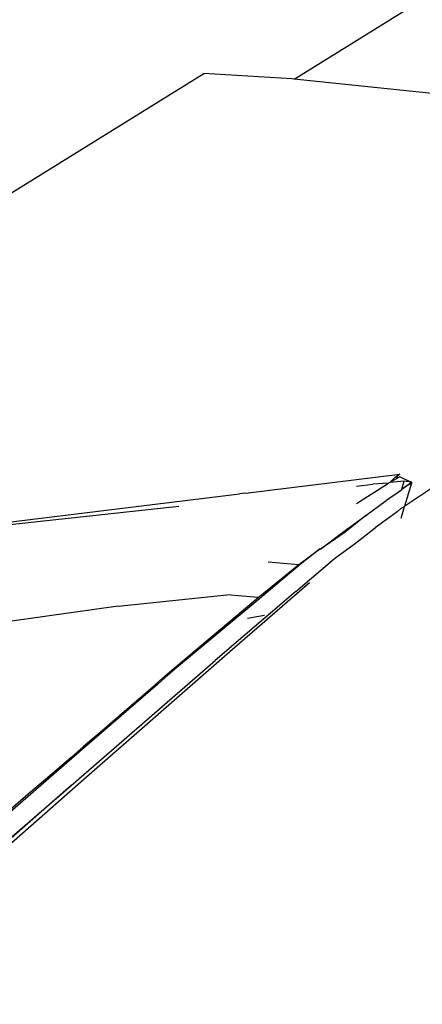
# Model space of a CAD drawing. Units: metres. Extents: x 2.84 to 12.45, y 6.77 to 11.37.
# Drawn here: x 6.46 to 6.48, y 7.98 to 8.03 of the extents above; entities that cross this region are included whole.
import ezdxf

# ---------------------------------------------------------------- set-up
doc = ezdxf.new("R2010")
doc.units = ezdxf.units.M
doc.layers.add('Edges', color=7, linetype='Continuous')

# ---------------------------------------------------------------- blocks, each defined once
blk = doc.blocks.new('renault captur rs')
at = {"layer": 'Edges'}
for p, q in [((-1.106172, 0.160701), (-1.04775, 0.196915)), ((-1.133834, 0.146889), (-1.111074, 0.160993)), ((-1.106295, 0.160714), (-1.111074, 0.160993)), ((-1.106172, 0.160701), (-1.106295, 0.160714)), ((-1.093847, 0.159401), (-1.106172, 0.160701)), ((-1.108803, 0.13821), (-1.10043, 0.139237)), ((-1.100424, 0.139099), (-1.100968, 0.138785)), ((-1.100639, 0.139068), (-1.100702, 0.139059)), ((-1.10043, 0.139237), (-1.100639, 0.139068)), ((-1.100639, 0.139068), (-1.100424, 0.139099)), ((-1.100424, 0.139099), (-1.099794, 0.138793)), ((-1.10278, 0.137651), (-1.10104, 0.138744)), ((-1.102779, 0.138583), (-1.101891, 0.138698)), ((-1.10104, 0.138744), (-1.101891, 0.138698)), ((-1.100968, 0.138785), (-1.10104, 0.138744)), ((-1.100968, 0.138785), (-1.100702, 0.139059)), ((-1.100179, 0.13886), (-1.100968, 0.138785)), ((-1.10031, 0.138418), (-1.100179, 0.13886)), ((-1.10031, 0.138418), (-1.099794, 0.138793)), ((-1.099771, 0.138769), (-1.10031, 0.138418)), ((-1.099794, 0.138793), (-1.100179, 0.13886)), ((-1.100149, 0.137523), (-1.099771, 0.138769)), ((-1.100149, 0.137523), (-1.098633, 0.138537)), ((-1.099794, 0.138793), (-1.099771, 0.138769)), ((-1.125366, 0.136174), (-1.109134, 0.138168)), ((-1.108803, 0.13821), (-1.109134, 0.138168)), ((-1.100592, 0.13819), (-1.101159, 0.137801)), ((-1.100321, 0.138381), (-1.100592, 0.13819)), ((-1.100321, 0.138381), (-1.10031, 0.138418)), ((-1.112422, 0.137475), (-1.131126, 0.135466)), ((-1.102272, 0.136991), (-1.101159, 0.137801)), ((-1.100357, 0.136837), (-1.100165, 0.137471)), ((-1.100354, 0.137384), (-1.100165, 0.137471)), ((-1.100165, 0.137471), (-1.100149, 0.137523)), ((-1.103523, 0.136083), (-1.102272, 0.136991)), ((-1.102272, 0.136991), (-1.103398, 0.136091)), ((-1.100563, 0.137192), (-1.101771, 0.136322)), ((-1.100563, 0.137192), (-1.100354, 0.137384)), ((-1.103398, 0.136091), (-1.104739, 0.135163)), ((-1.104739, 0.135163), (-1.103523, 0.136083)), ((-1.102897, 0.135425), (-1.101771, 0.136322)), ((-1.103966, 0.134646), (-1.102897, 0.135425)), ((-1.105918, 0.134332), (-1.104785, 0.135167)), ((-1.104785, 0.135167), (-1.105835, 0.13432)), ((-1.104739, 0.135163), (-1.104785, 0.135167)), ((-1.108123, 0.132544), (-1.105918, 0.134332)), ((-1.105835, 0.13432), (-1.108023, 0.13249)), ((-1.107567, 0.134478), (-1.105918, 0.134332)), ((-1.106067, 0.13286), (-1.103966, 0.134646)), ((-1.105322, 0.133341), (-1.109663, 0.129583)), ((-1.115726, 0.132072), (-1.109822, 0.132684)), ((-1.106067, 0.13286), (-1.110448, 0.129106)), ((-1.108123, 0.132544), (-1.109822, 0.132684)), ((-1.10972, 0.131197), (-1.108123, 0.132544)), ((-1.108023, 0.13249), (-1.109534, 0.131232)), ((-1.115726, 0.132072), (-1.140182, 0.128593)), ((-1.112577, 0.128788), (-1.10972, 0.131197)), ((-1.109534, 0.131232), (-1.112453, 0.128804)), ((-1.109534, 0.131232), (-1.10972, 0.131197)), ((-1.107781, 0.131561), (-1.108694, 0.131389)), ((-1.109663, 0.129583), (-1.117442, 0.122784)), ((-1.118276, 0.122319), (-1.110448, 0.129106)), ((-1.113294, 0.128169), (-1.112577, 0.128788)), ((-1.112542, 0.12873), (-1.113171, 0.128185)), ((-1.112453, 0.128804), (-1.112577, 0.128788)), ((-1.112453, 0.128804), (-1.112542, 0.12873)), ((-1.113576, 0.127833), (-1.1176, 0.124447)), ((-1.113576, 0.127833), (-1.117554, 0.124384)), ((-1.1137, 0.127818), (-1.113294, 0.128169)), ((-1.1137, 0.127818), (-1.113576, 0.127833)), ((-1.113171, 0.128185), (-1.113576, 0.127833)), ((-1.113294, 0.128169), (-1.113171, 0.128185)), ((-1.1176, 0.124447), (-1.1137, 0.127818)), ((-1.1176, 0.124447), (-1.118287, 0.123853)), ((-1.117554, 0.124384), (-1.11824, 0.12379)), ((-1.1176, 0.124447), (-1.117554, 0.124384)), ((-1.11824, 0.12379), (-1.133639, 0.110438)), ((-1.118287, 0.123853), (-1.119444, 0.122853)), ((-1.11824, 0.12379), (-1.118287, 0.123853)), ((-1.117442, 0.122784), (-1.12982, 0.111904)), ((-1.119444, 0.122853), (-1.120482, 0.12197)), ((-1.131518, 0.110903), (-1.118276, 0.122319)), ((-1.118276, 0.122319), (-1.130725, 0.111464)), ((-1.120482, 0.12197), (-1.121574, 0.121013))]:
    blk.add_line(p, q, dxfattribs=at)

msp = doc.modelspace()

# ---------------------------------------------------------------- block references
msp.add_blockref('renault captur rs', (7.583542, 7.864585))

doc.saveas('drawing.dxf')
